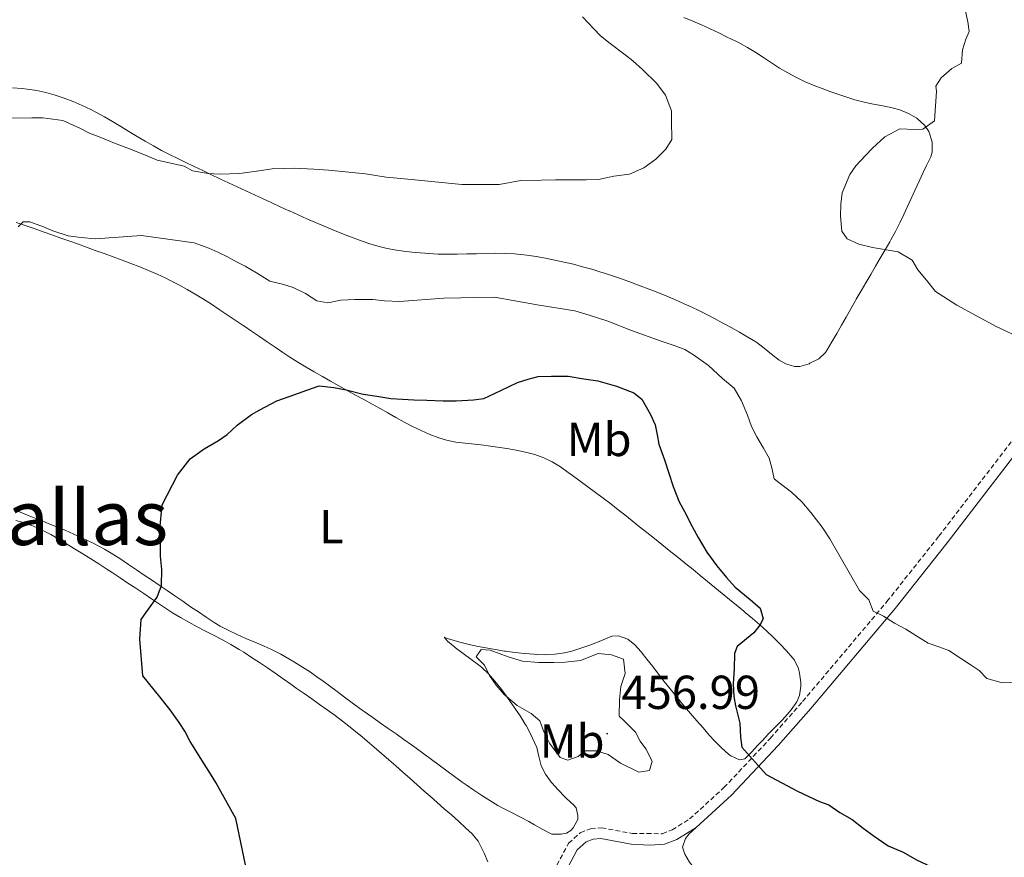
# Model space of a CAD drawing. Units: metres. Extents: x 644479 to 648996, y 4711034 to 4714098.
# Drawn here: x 646107 to 646314, y 4712465 to 4712642 of the extents above; entities that cross this region are included whole.
import ezdxf
from ezdxf.enums import TextEntityAlignment as Align

# ---------------------------------------------------------------- set-up
doc = ezdxf.new("R2010")
doc.units = ezdxf.units.M
doc.header["$MEASUREMENT"] = 0
doc.linetypes.add('TRAZOS', pattern=[0.75, 0.5, -0.25])
doc.linetypes.add('TRAZOSX2', pattern=[1.5, 1, -0.5])
for name, color, linetype, lineweight in [('Carátula', 7, 'Continuous', 5), ('Level 21', 1, 'TRAZOS', 0), ('Level 36', 92, 'Continuous', 0), ('Level 37', 92, 'Continuous', 0), ('Level 4', 36, 'Continuous', 30), ('Level 41', 39, 'Continuous', 0), ('Level 45', 135, 'Continuous', 0), ('Level 5', 36, 'Continuous', 0), ('Level 7', 19, 'Continuous', 0)]:
    doc.layers.add(name, color=color, linetype=linetype, lineweight=lineweight)
doc.styles.add('Arial', font='ARIAL.TTF', dxfattribs={"height": 0.2})

# ---------------------------------------------------------------- blocks, each defined once
blk = doc.blocks.new('5PATER')
at = {"layer": 'Carátula', "linetype": 'Continuous', "lineweight": 5}
h = blk.add_hatch(color=250, dxfattribs=at)
edge = h.paths.add_edge_path()
edge.add_ellipse((0, 0), major_axis=(-1.33, -1.34), ratio=0.999422, start_angle=0, end_angle=360)

msp = doc.modelspace()

# ---------------------------------------------------------------- linework, layer by layer
at = {"layer": 'Level 21', "color": 19, "linetype": 'Continuous', "lineweight": 0}
for points in [[(646249.27, 4712471.62, 452.01), (646256.7, 4712478.42, 450.88), (646266.54, 4712488.89, 449.44), (646273.37, 4712496.65, 448.22), (646291.13, 4712517.71, 444.56), (646302.09, 4712531.51, 442.59), (646317.4, 4712551.44, 440.74), (646324.76, 4712561.37, 440.21), (646330.49, 4712570.94, 440), (646334.86, 4712579.49, 439.9), (646336.17, 4712581.48, 439.96), (646337.13, 4712582.31, 440.19), (646340.43, 4712582.89, 440.31)], [(646221.14, 4712461.12, 454.49), (646224.25, 4712466.9, 454.05), (646226.11, 4712468.59, 453.91), (646227.59, 4712469.17, 453.79), (646229.22, 4712469.3, 453.66), (646235.57, 4712468.13, 453.25), (646239.5, 4712467.89, 452.97), (646242.64, 4712468.1, 452.78), (646245.2, 4712469.11, 452.49), (646249.27, 4712471.62, 452.01)]]:
    msp.add_polyline3d(points, dxfattribs=at)
at = {"layer": 'Level 21', "color": 19, "linetype": 'TRAZOSX2', "lineweight": 0}
msp.add_polyline3d([(646219.27, 4712462.38, 454.49), (646222.45, 4712468.31, 454.05), (646224.9, 4712470.53, 453.91), (646227.07, 4712471.38, 453.79), (646229.33, 4712471.57, 453.66), (646235.84, 4712470.36, 453.25), (646242.14, 4712470.32, 452.78), (646244.19, 4712471.13, 452.49), (646247.9, 4712473.42, 452.01), (646255.12, 4712480.02, 450.88), (646264.88, 4712490.4, 449.44), (646271.66, 4712498.12, 448.22), (646289.39, 4712519.13, 444.56), (646300.31, 4712532.9, 442.59), (646315.6, 4712552.79, 440.74)], dxfattribs=at)
at = {"layer": 'Level 36', "color": 92, "linetype": 'Continuous', "lineweight": 0}
for points in [[(646248.54, 4712641.2, 440.97), (646250.37, 4712640.41, 440.99), (646252.2, 4712639.58, 441.01), (646254.01, 4712638.73, 441.01), (646255.81, 4712637.86, 441.01), (646257.61, 4712636.97, 441.01), (646258.32, 4712636.62, 441.01), (646260.08, 4712635.67, 441), (646261.79, 4712634.63, 441), (646263.46, 4712633.54, 440.99), (646265.13, 4712632.43, 440.97), (646266.81, 4712631.34, 440.94), (646268.53, 4712630.31, 440.9), (646270.23, 4712629.39, 440.85), (646272.04, 4712628.54, 440.79), (646273.88, 4712627.74, 440.73), (646275.74, 4712627.01, 440.67), (646277.62, 4712626.32, 440.61), (646279.51, 4712625.67, 440.55), (646281.41, 4712625.05, 440.49), (646282.67, 4712624.65, 440.45), (646284.59, 4712624.14, 440.39), (646286.55, 4712623.73, 440.33), (646288.52, 4712623.36, 440.27), (646290.48, 4712622.95, 440.22), (646292.11, 4712622.52, 440.17), (646293.96, 4712621.81, 440.05), (646295.7, 4712620.79, 439.93), (646295.85, 4712620.68, 439.92), (646297.3, 4712619.31, 439.86), (646298.18, 4712617.96, 439.82), (646298.83, 4712616.06, 439.71), (646298.88, 4712615.69, 439.7), (646298.93, 4712613.67, 439.7), (646298.64, 4712612.65, 439.7), (646297.73, 4712610.86, 439.66), (646296.99, 4712609.39, 439.64), (646296.15, 4712607.57, 439.65), (646295.33, 4712605.75, 439.69), (646294.51, 4712603.93, 439.73), (646293.67, 4712602.11, 439.77), (646292.95, 4712600.57, 439.79), (646292.07, 4712598.77, 439.79), (646291.17, 4712596.99, 439.76), (646290.23, 4712595.23, 439.76), (646290, 4712594.82, 439.76), (646289, 4712593.09, 439.8), (646288, 4712591.36, 439.85), (646286.99, 4712589.64, 439.91), (646285.98, 4712587.91, 439.99), (646284.97, 4712586.19, 440.08), (646283.96, 4712584.46, 440.18), (646282.95, 4712582.73, 440.27), (646282.78, 4712582.44, 440.29), (646281.78, 4712580.71, 440.41), (646280.79, 4712578.98, 440.56), (646279.81, 4712577.25, 440.73), (646278.82, 4712575.52, 440.89), (646277.83, 4712573.79, 441.02), (646276.82, 4712572.06, 441.11), (646276.49, 4712571.5, 441.13), (646275.07, 4712570.16, 441.16), (646273.2, 4712569.24, 441.19), (646273.01, 4712569.16, 441.19), (646271.05, 4712568.54, 441.23), (646269.98, 4712568.54, 441.26), (646268.11, 4712569.14, 441.31), (646266.73, 4712569.91, 441.35), (646265.1, 4712571.14, 441.4), (646263.59, 4712572.43, 441.45), (646262.01, 4712573.62, 441.5), (646261.82, 4712573.73, 441.51), (646260.1, 4712574.76, 441.54), (646258.37, 4712575.77, 441.56), (646256.64, 4712576.76, 441.56), (646254.89, 4712577.72, 441.55), (646253.13, 4712578.66, 441.53), (646251.35, 4712579.58, 441.5), (646249.55, 4712580.46, 441.46), (646247.73, 4712581.32, 441.43), (646246.76, 4712581.76, 441.41), (646244.92, 4712582.57, 441.38), (646243.08, 4712583.35, 441.33), (646241.23, 4712584.11, 441.29), (646239.38, 4712584.85, 441.24), (646237.52, 4712585.56, 441.18), (646235.65, 4712586.25, 441.13), (646233.77, 4712586.91, 441.09), (646231.87, 4712587.56, 441.05), (646229.96, 4712588.19, 441.02), (646229.25, 4712588.42, 441.01), (646227.32, 4712589.01, 440.98), (646225.39, 4712589.56, 440.96), (646223.45, 4712590.07, 440.95), (646221.51, 4712590.54, 440.93), (646219.56, 4712590.97, 440.92), (646217.6, 4712591.35, 440.91), (646215.63, 4712591.68, 440.91), (646213.65, 4712591.97, 440.91), (646213.03, 4712592.05, 440.91), (646211.04, 4712592.25, 440.92)], [(646246.69, 4712641.96, 440.93), (646248.54, 4712641.2, 440.97)], [(646128.26, 4712619.04, 439.41), (646126.54, 4712620.07, 439.36), (646124.8, 4712621.07, 439.32), (646123.03, 4712622.04, 439.27), (646121.93, 4712622.61, 439.23), (646120.1, 4712623.49, 439.17), (646118.24, 4712624.29, 439.09), (646116.36, 4712625.01, 439.01), (646114.45, 4712625.64, 438.93), (646112.52, 4712626.17, 438.84), (646110.57, 4712626.6, 438.76), (646108.59, 4712626.91, 438.68), (646107.5, 4712627.03, 438.64), (646105.5, 4712627.17, 438.58)], [(646211.04, 4712592.25, 440.92), (646209.04, 4712592.35, 440.93), (646207.05, 4712592.38, 440.94), (646205.04, 4712592.36, 440.95), (646203.04, 4712592.3, 440.96), (646201.03, 4712592.24, 440.97), (646199.03, 4712592.19, 440.98), (646197.03, 4712592.17, 440.99), (646195.03, 4712592.2, 440.99), (646193.03, 4712592.31, 441), (646192.2, 4712592.38, 441.01), (646190.21, 4712592.57, 441.02), (646188.22, 4712592.79, 441.03), (646186.24, 4712593.06, 441.04), (646184.27, 4712593.42, 441.05), (646182.32, 4712593.87, 441.06), (646180.39, 4712594.46, 441.07), (646178.47, 4712595.14, 441.07), (646176.59, 4712595.84, 441.05), (646174.72, 4712596.57, 441.03), (646172.87, 4712597.31, 440.99), (646171.03, 4712598.08, 440.94), (646169.19, 4712598.86, 440.88), (646167.37, 4712599.65, 440.82), (646165.55, 4712600.46, 440.76), (646163.72, 4712601.28, 440.7), (646163.63, 4712601.32, 440.7), (646161.81, 4712602.15, 440.63), (646159.99, 4712602.99, 440.56), (646158.17, 4712603.82, 440.49), (646156.35, 4712604.66, 440.41), (646154.54, 4712605.5, 440.33), (646152.73, 4712606.35, 440.25), (646150.92, 4712607.19, 440.17), (646149.11, 4712608.05, 440.09), (646147.31, 4712608.9, 440.01), (646145.5, 4712609.76, 439.93), (646143.7, 4712610.63, 439.86), (646141.91, 4712611.49, 439.79), (646140.11, 4712612.36, 439.72), (646138.62, 4712613.09, 439.67), (646136.85, 4712613.99, 439.61), (646135.1, 4712614.95, 439.56), (646133.38, 4712615.95, 439.52), (646131.67, 4712616.97, 439.48), (646129.97, 4712618, 439.44), (646128.26, 4712619.04, 439.41)], [(646106.23, 4712598.89, 445.24), (646108.12, 4712598.24, 445.33), (646110.01, 4712597.58, 445.37), (646111.9, 4712596.92, 445.4), (646113.78, 4712596.26, 445.41), (646115.67, 4712595.59, 445.44), (646117.55, 4712594.92, 445.5), (646119.14, 4712594.34, 445.58), (646121.02, 4712593.66, 445.71), (646122.9, 4712592.99, 445.84), (646124.78, 4712592.32, 445.98), (646126.66, 4712591.64, 446.12), (646128.53, 4712590.95, 446.27), (646130.39, 4712590.24, 446.41), (646132.25, 4712589.51, 446.56), (646134.09, 4712588.75, 446.7), (646135.92, 4712587.96, 446.83), (646137.74, 4712587.12, 446.95), (646138.66, 4712586.67, 447.01), (646140.44, 4712585.76, 447.12), (646142.2, 4712584.79, 447.2), (646143.92, 4712583.78, 447.27), (646145.62, 4712582.73, 447.34), (646147.31, 4712581.65, 447.4), (646148.98, 4712580.56, 447.48), (646150.64, 4712579.45, 447.57), (646152.3, 4712578.34, 447.67), (646153.97, 4712577.23, 447.81), (646154.12, 4712577.13, 447.82), (646155.78, 4712576.02, 447.98), (646157.42, 4712574.89, 448.16), (646159.05, 4712573.76, 448.34), (646160.69, 4712572.62, 448.53), (646162.34, 4712571.51, 448.73), (646163.83, 4712570.54, 448.91), (646165.52, 4712569.48, 449.12), (646167.22, 4712568.45, 449.33), (646168.93, 4712567.43, 449.54), (646170.65, 4712566.44, 449.75), (646172.38, 4712565.46, 449.96), (646174.11, 4712564.49, 450.17), (646175.85, 4712563.53, 450.38), (646177.6, 4712562.57, 450.59), (646179.34, 4712561.62, 450.8), (646181.09, 4712560.66, 451.01), (646182.64, 4712559.82, 451.19), (646184.39, 4712558.84, 451.39), (646186.13, 4712557.86, 451.58), (646187.87, 4712556.89, 451.78), (646189.63, 4712555.96, 451.97), (646191.42, 4712555.08, 452.16), (646193.25, 4712554.29, 452.35), (646195.12, 4712553.59, 452.53), (646196.73, 4712553.1, 452.68), (646198.69, 4712552.69, 452.86), (646200.66, 4712552.44, 453.02), (646202.65, 4712552.25, 453.17), (646204.63, 4712552.04, 453.31), (646205.49, 4712551.92, 453.37), (646207.46, 4712551.61, 453.5), (646209.43, 4712551.31, 453.62), (646211.4, 4712550.97, 453.73), (646213.36, 4712550.57, 453.83), (646215.31, 4712550.08, 453.9), (646217.21, 4712549.4, 453.95)], [(646217.21, 4712549.4, 453.95), (646219, 4712548.51, 454.01), (646220.71, 4712547.46, 454.06), (646222.37, 4712546.31, 454.12), (646223.28, 4712545.65, 454.15), (646224.9, 4712544.45, 454.2), (646226.51, 4712543.26, 454.26), (646228.12, 4712542.07, 454.31), (646229.72, 4712540.87, 454.36), (646231.3, 4712539.66, 454.41), (646232.88, 4712538.44, 454.45), (646234.25, 4712537.36, 454.49), (646235.81, 4712536.12, 454.47), (646237.37, 4712534.88, 454.37), (646238.92, 4712533.64, 454.19), (646240.48, 4712532.4, 453.95), (646242.03, 4712531.16, 453.67), (646243.58, 4712529.91, 453.37), (646245.13, 4712528.67, 453.06), (646246.67, 4712527.43, 452.76), (646247.06, 4712527.11, 452.68), (646248.61, 4712525.87, 452.39), (646250.14, 4712524.62, 452.08), (646251.67, 4712523.37, 451.75), (646253.2, 4712522.12, 451.43), (646254.72, 4712520.86, 451.11), (646256.25, 4712519.61, 450.79), (646257.77, 4712518.36, 450.48), (646259.29, 4712517.1, 450.18), (646259.59, 4712516.86, 450.13), (646261.1, 4712515.6, 449.85), (646262.59, 4712514.32, 449.57), (646264.05, 4712513.01, 449.3), (646265.48, 4712511.66, 449.06), (646266.89, 4712510.25, 448.85), (646268.27, 4712508.78, 448.69), (646269.61, 4712507.23, 448.59), (646269.93, 4712506.85, 448.57), (646270.79, 4712505.05, 448.54), (646271.02, 4712504.11, 448.54), (646271.26, 4712502.12, 448.53), (646271.25, 4712501.36, 448.54), (646271.02, 4712499.38, 448.59), (646270.45, 4712498.02, 448.63), (646269.25, 4712496.35, 448.69), (646267.96, 4712494.88, 448.77), (646267.28, 4712494.16, 448.85), (646265.9, 4712492.73, 449.05), (646264.51, 4712491.3, 449.26), (646263.13, 4712489.88, 449.46), (646262.23, 4712488.95, 449.6), (646260.89, 4712487.49, 449.8), (646259.52, 4712486.05, 450), (646258.38, 4712485.84, 450.28), (646256.57, 4712486.67, 450.31), (646256.08, 4712487.04, 450.31), (646254.57, 4712488.41, 450.34), (646253.17, 4712489.81, 450.38), (646252.02, 4712491.06, 450.44), (646250.71, 4712492.57, 450.56), (646249.41, 4712494.07, 450.73), (646248.11, 4712495.59, 450.93), (646246.82, 4712497.1, 451.15), (646245.54, 4712498.62, 451.36), (646245.05, 4712499.22, 451.44), (646243.79, 4712500.76, 451.64), (646242.56, 4712502.32, 451.84), (646241.35, 4712503.89, 452.05), (646240.13, 4712505.47, 452.27), (646238.91, 4712507.04, 452.5), (646237.67, 4712508.6, 452.74), (646236.37, 4712510.03, 453.21), (646234.87, 4712511.23, 453.65), (646232.92, 4712511.95, 453.87), (646231.53, 4712511.84, 454.02), (646229.69, 4712511.12, 454.23), (646227.85, 4712510.31, 454.43), (646226.9, 4712509.96, 454.52), (646225.02, 4712509.31, 454.67), (646223.11, 4712508.72, 454.75), (646221.6, 4712508.35, 454.77), (646219.61, 4712508.06, 454.76), (646217.61, 4712507.97, 454.75), (646215.61, 4712508.02, 454.74), (646215.14, 4712508.05, 454.74), (646213.15, 4712508.21, 454.73), (646211.16, 4712508.41, 454.72), (646209.18, 4712508.68, 454.71), (646208.95, 4712508.71, 454.71), (646206.98, 4712509.04, 454.64), (646205.01, 4712509.39, 454.49), (646203.06, 4712509.78, 454.35), (646201.51, 4712510.11, 454.27), (646199.58, 4712510.61, 454.25), (646197.65, 4712511.16, 454.25), (646196.93, 4712511.37, 454.24), (646196.26, 4712511.64, 454.21), (646196.94, 4712510.8, 454.21), (646198.49, 4712509.54, 454.26), (646198.67, 4712509.4, 454.27), (646200.28, 4712508.21, 454.36)], [(646111.01, 4712536.38, 448.11), (646109.15, 4712537.11, 448.01), (646107.3, 4712537.85, 447.93), (646106.36, 4712538.23, 447.89)], [(646106.19, 4712536.2, 448.26), (646108.02, 4712535.69, 448.35), (646109.92, 4712534.99, 448.45), (646111.74, 4712534.16, 448.54), (646113.51, 4712533.24, 448.63), (646115.23, 4712532.24, 448.73), (646116.84, 4712531.27, 448.82), (646118.54, 4712530.22, 448.93), (646120.24, 4712529.17, 449.04), (646121.93, 4712528.11, 449.16), (646123.62, 4712527.05, 449.29), (646125.3, 4712525.98, 449.42), (646126.44, 4712525.25, 449.5), (646128.11, 4712524.15, 449.64), (646129.77, 4712523.04, 449.78), (646131.43, 4712521.93, 449.92)], [(646200.28, 4712508.21, 454.36), (646201.9, 4712507.05, 454.45), (646203.5, 4712505.85, 454.55), (646204.16, 4712505.31, 454.58), (646205.61, 4712503.93, 454.66), (646206.94, 4712502.43, 454.72), (646208.17, 4712500.85, 454.77), (646209.35, 4712499.23, 454.81), (646209.98, 4712498.37, 454.83), (646211.13, 4712496.73, 454.85), (646212.25, 4712495.08, 454.84), (646213.31, 4712493.38, 454.81), (646213.48, 4712493.1, 454.8), (646214.45, 4712491.34, 454.75), (646215.3, 4712489.53, 454.68), (646215.75, 4712488.48, 454.64), (646216.2, 4712486.53, 454.57), (646216.67, 4712484.59, 454.49), (646217.59, 4712482.81, 454.45), (646218.76, 4712481.19, 454.4), (646218.91, 4712481.02, 454.4), (646220.27, 4712479.55, 454.31), (646221.65, 4712478.11, 454.23), (646222.01, 4712477.74, 454.21), (646223.47, 4712476.42, 454.12), (646224.03, 4712475.78, 454.08), (646224.35, 4712474.17, 453.99), (646224.36, 4712473.31, 453.96), (646223.41, 4712471.57, 453.94), (646222.88, 4712471, 453.96), (646222.03, 4712470.42, 454.02), (646220.89, 4712470.21, 454.05), (646218.89, 4712470.23, 454.11), (646218.8, 4712470.27, 454.12), (646217.01, 4712471.21, 454.13), (646215.29, 4712472.2, 454.11), (646214.1, 4712472.86, 454.12), (646212.33, 4712473.78, 454.15), (646210.55, 4712474.69, 454.2), (646208.77, 4712475.62, 454.25), (646207.58, 4712476.27, 454.27), (646205.85, 4712477.28, 454.3), (646204.16, 4712478.36, 454.32), (646202.5, 4712479.47, 454.33), (646200.87, 4712480.62, 454.33), (646200.08, 4712481.19, 454.33), (646198.46, 4712482.36, 454.32), (646196.85, 4712483.54, 454.3), (646195.24, 4712484.73, 454.27), (646193.63, 4712485.92, 454.22), (646192.02, 4712487.11, 454.15), (646190.41, 4712488.28, 454.08), (646189.4, 4712489, 454.02), (646187.77, 4712490.15, 453.92), (646186.14, 4712491.3, 453.79), (646184.51, 4712492.45, 453.66), (646182.87, 4712493.6, 453.53), (646181.24, 4712494.74, 453.41), (646180.17, 4712495.5, 453.34), (646178.55, 4712496.67, 453.24), (646176.94, 4712497.85, 453.16), (646175.33, 4712499.04, 453.09), (646173.73, 4712500.23, 453.01), (646172.12, 4712501.42, 452.92), (646170.51, 4712502.6, 452.83), (646169.78, 4712503.13, 452.78), (646168.14, 4712504.27, 452.64), (646166.47, 4712505.37, 452.49), (646164.78, 4712506.42, 452.34), (646163.63, 4712507.12, 452.25), (646161.89, 4712508.09, 452.13), (646160.09, 4712508.97, 452.01), (646158.27, 4712509.8, 451.91), (646156.43, 4712510.59, 451.81), (646154.58, 4712511.37, 451.7), (646152.75, 4712512.18, 451.6), (646150.95, 4712513.04, 451.48), (646149.19, 4712513.98, 451.35), (646147.91, 4712514.76, 451.25), (646146.24, 4712515.84, 451.1), (646144.58, 4712516.95, 450.95), (646142.93, 4712518.06, 450.8), (646141.28, 4712519.19, 450.65), (646139.64, 4712520.32, 450.49), (646138, 4712521.45, 450.33), (646136.35, 4712522.58, 450.18), (646134.7, 4712523.7, 450.02), (646133.2, 4712524.69, 449.88), (646131.54, 4712525.8, 449.72), (646129.89, 4712526.92, 449.56), (646128.24, 4712528.03, 449.4), (646126.56, 4712529.1, 449.23), (646124.85, 4712530.13, 449.07), (646123.79, 4712530.72, 448.98), (646122.01, 4712531.63, 448.82), (646120.22, 4712532.5, 448.68), (646118.4, 4712533.33, 448.55), (646116.57, 4712534.13, 448.43), (646114.73, 4712534.89, 448.31), (646112.87, 4712535.64, 448.21), (646111.01, 4712536.38, 448.11)], [(646131.43, 4712521.93, 449.92), (646133.08, 4712520.81, 450.06), (646134.73, 4712519.7, 450.2), (646136.39, 4712518.59, 450.34), (646138.06, 4712517.49, 450.48), (646139.13, 4712516.8, 450.56), (646140.83, 4712515.76, 450.7), (646142.57, 4712514.78, 450.83), (646144.33, 4712513.83, 450.95), (646146.1, 4712512.91, 451.08), (646147.88, 4712511.99, 451.2), (646149.64, 4712511.06, 451.32), (646151.4, 4712510.1, 451.44), (646153.12, 4712509.09, 451.56), (646154.1, 4712508.49, 451.62), (646155.77, 4712507.4, 451.74), (646157.44, 4712506.3, 451.84), (646159.1, 4712505.18, 451.94), (646160.75, 4712504.06, 452.03), (646162.39, 4712502.91, 452.11), (646164.02, 4712501.77, 452.18), (646165.15, 4712500.96, 452.21), (646166.79, 4712499.81, 452.26), (646168.43, 4712498.66, 452.31), (646170.06, 4712497.51, 452.35), (646171.69, 4712496.35, 452.4), (646173.31, 4712495.18, 452.44), (646174.91, 4712493.98, 452.48), (646176.49, 4712492.76, 452.53), (646178.05, 4712491.5, 452.57), (646178.53, 4712491.1, 452.59), (646180.06, 4712489.81, 452.64), (646181.58, 4712488.51, 452.68), (646183.09, 4712487.2, 452.73), (646184.6, 4712485.89, 452.78), (646186.1, 4712484.57, 452.82), (646187.6, 4712483.25, 452.87), (646189.09, 4712481.92, 452.92), (646190.59, 4712480.6, 452.97), (646192.09, 4712479.28, 453.02), (646193.29, 4712478.22, 453.06), (646194.79, 4712476.9, 453.11), (646196.28, 4712475.58, 453.18), (646197.78, 4712474.26, 453.25), (646199.27, 4712472.93, 453.32), (646200.75, 4712471.58, 453.4), (646202.16, 4712470.29, 453.46), (646203.4, 4712468.74, 453.52), (646204.35, 4712466.96, 453.57), (646204.7, 4712466.24, 453.59), (646205.48, 4712464.39, 453.6)], [(646265.1, 4712445.68, 455.39), (646263.74, 4712447.14, 455.27), (646262.39, 4712448.61, 455.12), (646261.05, 4712450.09, 454.95), (646259.71, 4712451.56, 454.77), (646258.37, 4712453.03, 454.58), (646257.01, 4712454.49, 454.38), (646256.7, 4712454.82, 454.33), (646255.33, 4712456.25, 454.14), (646253.94, 4712457.66, 453.94), (646252.54, 4712459.07, 453.74), (646251.15, 4712460.51, 453.54), (646250.61, 4712461.09, 453.46), (646249.21, 4712462.65, 453.26), (646247.9, 4712464.31, 453.05), (646246.89, 4712466.03, 452.85), (646246.42, 4712467.49, 452.68), (646247.05, 4712469.31, 452.52), (646247.8, 4712470.27, 452.43), (646249.27, 4712471.62, 452.01)]]:
    msp.add_polyline3d(points, dxfattribs=at)
at = {"layer": 'Level 4', "color": 36, "linetype": 'Continuous', "lineweight": 30}
for points in [[(646156.27, 4712455.34, 450.01), (646152.47, 4712473.53, 450.01), (646148.24, 4712481.07, 450.01), (646147.15, 4712482.88, 450.01), (646145.82, 4712484.99, 450.01), (646142.85, 4712489.73, 450.01), (646141.75, 4712491.92, 450.01), (646140.51, 4712493.72, 450.01), (646138.64, 4712496.36, 450.01), (646136.46, 4712499.13, 450.01), (646132.9, 4712503.49, 450.01), (646132.24, 4712511.24, 450.01), (646132.55, 4712515.35, 450.01), (646133.89, 4712517.27, 450.01), (646135.9, 4712520.04, 450.01), (646136.85, 4712522.49, 450.01), (646136.87, 4712525.91, 450.01), (646136.59, 4712528.72, 450.01), (646136.62, 4712531.39, 450.01), (646136.5, 4712534.27, 450.01), (646136.95, 4712539.45, 450.01), (646140.19, 4712545.74, 450.01), (646142.88, 4712549.13, 450.01), (646145.81, 4712551.24, 450.01), (646148.82, 4712553.03, 450.01), (646150.63, 4712554.28, 450.01), (646152.73, 4712556.22, 450.01), (646155.73, 4712558.47, 450.01), (646157.47, 4712559.49, 450.01), (646161.09, 4712561.37, 450.01), (646163.88, 4712562.33, 450.01), (646167.36, 4712563.6, 450.01), (646170.01, 4712564.48, 450.01), (646173.06, 4712564.15, 450.01), (646175.65, 4712563.66, 450.01), (646179.24, 4712562.73, 450.01), (646182.14, 4712562.32, 450.01), (646185.04, 4712561.84, 450.01), (646187.47, 4712561.73, 450.01), (646189.91, 4712561.54, 450.01), (646192.65, 4712561.5, 450.01), (646196.07, 4712561.33, 450.01), (646198.81, 4712561.38, 450.01), (646202.46, 4712561.59, 450.01), (646204.58, 4712561.85, 450.01), (646208.21, 4712563.51, 450.01), (646211.68, 4712565.24, 450.01), (646213.95, 4712565.88, 450.01), (646216.07, 4712566.45, 450.01), (646218.81, 4712566.57, 450.01), (646222.38, 4712566.55, 450.01), (646225.66, 4712566, 450.01), (646228.56, 4712565.59, 450.01), (646230.55, 4712565.01, 450.01), (646232.53, 4712564.44, 450.01), (646236.13, 4712563.05, 450.01), (646237.83, 4712561.71, 450.01), (646239.63, 4712558.47, 450.01), (646240.65, 4712556.28, 450.01), (646241.07, 4712554.23, 450.01), (646241.4, 4712552.26, 450.01), (646242.6, 4712548.93, 450.01), (646244.44, 4712543.33, 450.01), (646245.71, 4712540.08, 450.01), (646246.8, 4712538.05, 450.01), (646248.45, 4712534.95, 450.01), (646249.71, 4712532.62, 450.01), (646251.51, 4712529.53, 450.01), (646253.61, 4712526.67, 450.01), (646255.63, 4712524.19, 450.01), (646257.48, 4712522.17, 450.01), (646260.64, 4712519.56, 450.01), (646262.73, 4712517.77, 450.01), (646263.37, 4712515.5, 450.01), (646262.63, 4712514.19, 450.01), (646261.37, 4712512.57, 450.01), (646257.91, 4712509.7, 450.01), (646257.33, 4712508.25, 450.01), (646257.23, 4712504.98, 450.01), (646257.05, 4712501.86, 450.01), (646257.17, 4712499.2, 450.01), (646257.51, 4712497.22, 450.01), (646258.48, 4712493.59, 450.01), (646258.6, 4712490.62, 450.01), (646258.87, 4712488.5, 450.01), (646263.98, 4712482.8, 450.01), (646270.58, 4712479.26, 450.01), (646275.18, 4712477.13, 450.01), (646277.17, 4712476.4, 450.01), (646279.48, 4712474.76, 450.01)], [(646279.48, 4712474.76, 450.01), (646282.09, 4712473.28, 450.01), (646284.4, 4712471.5, 450.01), (646286.71, 4712469.78, 450.01), (646289.63, 4712467.78, 450.01), (646292.77, 4712466.46, 450.01), (646295.61, 4712464.83, 450.01), (646298.91, 4712463.29, 450.01), (646302.19, 4712462.28, 450.01), (646305.94, 4712460.89, 450.01), (646308.24, 4712459.79, 450.01), (646310.08, 4712458.83, 450.01), (646312.23, 4712458.03, 450.01), (646314.53, 4712456.62, 450.01)]]:
    msp.add_polyline3d(points, dxfattribs=at)
at = {"layer": 'Level 5', "color": 36, "linetype": 'Continuous', "lineweight": 0}
for points in [[(646305.77, 4712643.91, 440.01), (646306.42, 4712641.06, 440.01), (646306.7, 4712639.05, 440.01), (646305.99, 4712637.4, 440.01), (646305.3, 4712635.2, 440.01), (646305.1, 4712632.34, 440.01), (646303.05, 4712631.27, 440.01), (646300.77, 4712629.28, 440.01), (646299.64, 4712627.56, 440.01), (646299.78, 4712626.47, 440.01), (646299.4, 4712620.26, 440.01), (646296.93, 4712618.45, 440.01), (646295.29, 4712618.42, 440.01), (646292.12, 4712618.56, 440.01), (646288.92, 4712616.86, 440.01), (646286.35, 4712614.51, 440.01), (646284.91, 4712612.96, 440.01), (646282.82, 4712610.8, 440.01), (646281.57, 4712608.95, 440.01), (646279.99, 4712605.09, 440.01), (646279.66, 4712602.71, 440.01), (646279.64, 4712600.16, 440.01), (646279.88, 4712597, 440.01), (646281, 4712595.43, 440.01), (646283.45, 4712594.32, 440.01), (646286.32, 4712593.57, 440.01), (646291.75, 4712592.69, 440.01), (646294.7, 4712590.97, 440.01), (646295.89, 4712588.92, 440.01), (646297.69, 4712586.7, 440.01), (646299.61, 4712584.36, 440.01), (646304.1, 4712581.45, 440.01), (646312.33, 4712576.96, 440.01), (646317.73, 4712574.43, 440.01)], [(646244.15, 4712616.32, 440.01), (646244.08, 4712620.21, 440.01), (646244.05, 4712622.34, 440.01), (646242.84, 4712625.6, 440.01), (646240.98, 4712628.07, 440.01), (646238.01, 4712631.06, 440.01), (646235.97, 4712632.85, 440.01), (646234.31, 4712634.11, 440.01), (646231.16, 4712636.49, 440.01), (646229.13, 4712638.1, 440.01), (646227.77, 4712639.6, 440.01), (646225.35, 4712642.11, 440.01)], [(646104.43, 4712620.8, 440.01), (646109.54, 4712620.88, 440.01), (646111.85, 4712620.86, 440.01), (646116.06, 4712620.32, 440.01), (646119.61, 4712618.67, 440.01), (646121.64, 4712617.61, 440.01), (646124.09, 4712616.74, 440.01), (646126.9, 4712615.56, 440.01), (646130.09, 4712614.34, 440.01), (646133.09, 4712613.17, 440.01), (646135.91, 4712611.94, 440.01), (646138.78, 4712611.32, 440.01), (646141.59, 4712610.69, 440.01), (646143.37, 4712609.75, 440.01), (646146.6, 4712609.13, 440.01), (646149.04, 4712608.99, 440.01), (646153.3, 4712609.18, 440.01), (646157.79, 4712609.8, 440.01), (646160.09, 4712610.14, 440.01), (646164.72, 4712610.28, 440.01), (646168.86, 4712610.1, 440.01), (646171.97, 4712609.85, 440.01), (646175.5, 4712609.48, 440.01), (646179.7, 4712609.12, 440.01), (646184.04, 4712608.4, 440.01), (646189.4, 4712607.88, 440.01), (646200, 4712606.84, 440.01), (646207.85, 4712606.84, 440.01), (646212.4, 4712607.71, 440.01), (646216.66, 4712607.78, 440.01), (646219.7, 4712607.82, 440.01), (646224.02, 4712607.83, 440.01), (646226.15, 4712607.81, 440.01), (646228.71, 4712607.91, 440.01), (646231.92, 4712608.63, 440.01), (646235.26, 4712608.99, 440.01), (646238.28, 4712610.38, 440.01), (646240.81, 4712612.18, 440.01), (646242.9, 4712614.29, 440.01), (646244.15, 4712616.32, 440.01)], [(646298.08, 4712510.4, 445.01), (646295.44, 4712512, 445.01), (646293.35, 4712513.31, 445.01), (646290.95, 4712514.61, 445.01), (646288.68, 4712516.09, 445.01), (646286.47, 4712517.09, 445.01), (646285.58, 4712519.51, 445.01), (646283.6, 4712521.48, 445.01), (646277.4, 4712532.34, 445.01), (646275.78, 4712534.81, 445.01), (646273.41, 4712537.87, 445.01), (646271.49, 4712540.09, 445.01), (646269.33, 4712542.18, 445.01), (646266.62, 4712544.21, 445.01), (646265.69, 4712544.92, 445.01), (646265.17, 4712547.29, 445.01), (646264.65, 4712549.29, 445.01), (646263.4, 4712551.4, 445.01), (646262.02, 4712553.75, 445.01), (646260.89, 4712555.98, 445.01), (646260.06, 4712558.34, 445.01), (646258.79, 4712561.36, 445.01), (646257.23, 4712564.02, 445.01), (646254.82, 4712566.04, 445.01), (646251.86, 4712568.8, 445.01), (646248.72, 4712571.06, 445.01), (646246.87, 4712572.18, 445.01), (646244.67, 4712573, 445.01), (646241.92, 4712573.93, 445.01), (646235.67, 4712576.14, 445.01), (646230.71, 4712578.13, 445.01), (646226.74, 4712579.4, 445.01), (646223.74, 4712580.27, 445.01), (646216.24, 4712581.48, 445.01), (646206.84, 4712583.15, 445.01), (646196.19, 4712582.92, 445.01), (646186.9, 4712582.22, 445.01), (646183.73, 4712582.35, 445.01), (646181.29, 4712582.68, 445.01), (646177.46, 4712582.68, 445.01), (646174.54, 4712582.51, 445.01), (646171.81, 4712581.98, 445.01), (646169.49, 4712582.36, 445.01), (646167.09, 4712583.91, 445.01), (646164.52, 4712585.2, 445.01), (646162.25, 4712585.9, 445.01), (646159.63, 4712586.52, 445.01), (646156.8, 4712588.3, 445.01), (646154.4, 4712589.66, 445.01), (646152.62, 4712590.61, 445.01), (646150.54, 4712591.73, 445.01), (646148.64, 4712592.61, 445.01), (646146.8, 4712593.44, 445.01), (646143.67, 4712594.6, 445.01), (646132.58, 4712596.12, 445.01), (646122.97, 4712595.42, 445.01), (646119.93, 4712595.68, 445.01), (646117.18, 4712596.06, 445.01), (646113.94, 4712597.1, 445.01), (646111.98, 4712597.92, 445.01), (646109.16, 4712599.03, 445.01), (646107.7, 4712599.01, 445.01), (646106.69, 4712597.96, 445.01)], [(646228.69, 4712508.23, 455.01), (646231.43, 4712507.97, 455.01), (646233.96, 4712507.02, 455.01), (646234.31, 4712503.99, 455.01), (646233.44, 4712501.31, 455.01), (646233.11, 4712498.49, 455.01), (646233.09, 4712495.07, 455.01), (646234.09, 4712494.09, 455.01), (646236.49, 4712491.7, 455.01), (646237.51, 4712489.81, 455.01), (646238.68, 4712488.16, 455.01), (646240.01, 4712485.6, 455.01), (646239.43, 4712483.61, 455.01), (646237.23, 4712483.27, 455.01), (646233.32, 4712485.18, 455.01), (646230.78, 4712486.97, 455.01), (646228.34, 4712487.76, 455.01), (646225.9, 4712487.72, 455.01), (646224.48, 4712486.56, 455.01), (646222.29, 4712485.76, 455.01), (646220.68, 4712486.35, 455.01), (646218.42, 4712489.35, 455.01), (646217.24, 4712491.77, 455.01), (646216.37, 4712494.03, 455.01), (646214.6, 4712495.6, 455.01), (646211.6, 4712497.3, 455.01), (646208.9, 4712499.62, 455.01), (646207.2, 4712501.57, 455.01), (646205.79, 4712503.6, 455.01), (646204.77, 4712505.79, 455.01), (646202.99, 4712507.51, 455.01), (646204.03, 4712509.05, 455.01), (646205.94, 4712508.92, 455.01), (646209.76, 4712507.54, 455.01), (646212.74, 4712506.6, 455.01), (646216.17, 4712506.35, 455.01), (646219.36, 4712506.33, 455.01), (646221.72, 4712506.37, 455.01), (646224.91, 4712506.72, 455.01), (646228.69, 4712508.23, 455.01)], [(646316.71, 4712502.19, 445.01), (646313.42, 4712502.13, 445.01), (646310.37, 4712502.94, 445.01), (646308.76, 4712504.61, 445.01), (646306.91, 4712505.92, 445.01), (646305.07, 4712507.11, 445.01), (646302.42, 4712508.83, 445.01), (646300.28, 4712509.59, 445.01), (646298.08, 4712510.4, 445.01)]]:
    msp.add_polyline3d(points, dxfattribs=at)

# ---------------------------------------------------------------- block references
at = {"layer": 'Level 7', "color": 19, "linetype": 'Continuous', "lineweight": 0, "xscale": 0.1000007614726202, "yscale": 0.1000007614726202}
msp.add_blockref('5PATER', (646230.54, 4712491.37, 457), dxfattribs=at)

# ---------------------------------------------------------------- texts
at = {"layer": 'Level 37', "color": 92, "linetype": 'Continuous', "lineweight": 0, "style": 'Arial'}
for s, p in [('Mb', (646228.85, 4712553.23, 450.67)), ('L', (646172.56, 4712534.87, 450.2)), ('Mb', (646223.17, 4712489.81, 455.52))]:
    msp.add_text(s, height=7, dxfattribs=at).set_placement(p, align=Align.MIDDLE_CENTER)
at = {"layer": 'Level 41', "color": 19, "linetype": 'Continuous', "lineweight": 0, "style": 'Arial'}
msp.add_text('456.99', height=7, dxfattribs=at).set_placement((646233.54, 4712494.37, 457), align=Align.BOTTOM_LEFT)
at = {"layer": 'Level 45', "color": 19, "linetype": 'Continuous', "lineweight": 0, "style": 'Arial'}
msp.add_text('Mirallas', height=11.5, dxfattribs=at).set_placement((646109.68, 4712536.78, 447.33), align=Align.MIDDLE_CENTER)

doc.saveas('drawing.dxf')
